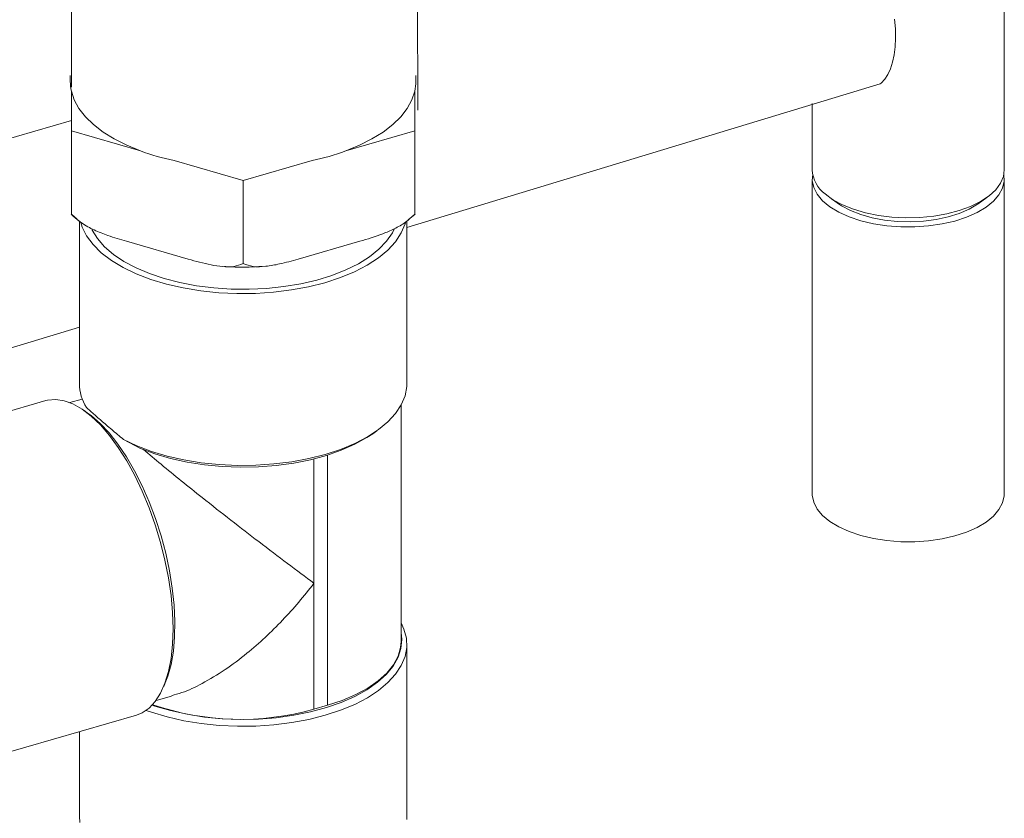
# Model space of a CAD drawing. Extents: x 8.1 to 26, y 22.6 to 35.5.
# Drawn here: x 17 to 17.6, y 30.1 to 30.5 of the extents above; entities that cross this region are included whole.
import ezdxf

# ---------------------------------------------------------------- set-up
doc = ezdxf.new("R2010")
doc.units = 0
doc.header["$LTSCALE"] = 0.2
doc.header["$MEASUREMENT"] = 0
doc.layers.add('AMR', color=7, linetype='Continuous')

msp = doc.modelspace()

# ---------------------------------------------------------------- linework, layer by layer
at = {"color": 7, "linetype": 'Continuous', "lineweight": 0}
for p, q in [((17.03858989860075, 31.95207075520602), (17.04237240643766, 30.48558343372485)), ((17.2406988119475, 30.47245678827454), (17.23692225347369, 31.95126344002031)), ((17.576578434509, 30.43811044517594), (17.576578434509, 30.64422448891273)), ((17.23441205017575, 30.40505476146588), (17.50541757101787, 30.48746366370042)), ((17.46657842037469, 30.47625176666096), (17.46657842037469, 30.43811044120591)), ((17.04228692691195, 30.46650868736504), (16.86976850931588, 30.41600792112855)), ((17.46657842037469, 30.43291427567872), (17.46657842037469, 30.25249231079892)), ((17.576578434509, 30.25249231476895), (17.576578434509, 30.43291427964875)), ((17.47667113180927, 30.42223332581944), (17.48157012471275, 30.41876919896473)), ((17.56158676985079, 30.41876921325316), (17.56648576461028, 30.42223333586285)), ((16.90163597618689, 30.30386231762884), (17.04682866834531, 30.34801333837585))]:
    msp.add_line(p, q, dxfattribs=at)
at = {"color": 7, "linetype": 'Continuous', "lineweight": 0, "flags": 128}
for points in [[(17.50541757101787, 30.48746366370042), (17.50609406815666, 30.48792900326994), (17.50811072986001, 30.49007605895892), (17.50987257950697, 30.49279854291018), (17.51135888233707, 30.49606468534878), (17.51255220355172, 30.4998362387046), (17.51343862831167, 30.50406876339743), (17.51400770673763, 30.50871291386979), (17.51425283890584, 30.51371410517106), (17.51417105485062, 30.51901365609777), (17.51376334456052, 30.52454955128715)], [(17.47394701784633, 30.42436045372784), (17.47845866601283, 30.42103937392067), (17.48388930978931, 30.41808214939423), (17.49012322829632, 30.4155517933552), (17.49702756596063, 30.41350225169989), (17.50445517540225, 30.4119771632099), (17.51224771084275, 30.41100908722665), (17.52023915320357, 30.41061860191286), (17.528259080703, 30.41081406291375), (17.53613666751291, 30.41159131815974), (17.54370393950108, 30.41293377272203), (17.55079968774067, 30.41481281290326), (17.5572725919719, 30.4171884256464), (17.56298472511051, 30.42000992794231), (17.56781444665225, 30.42321722546897), (17.57165869678804, 30.42674195468216), (17.57443546946283, 30.43050895881967), (17.57608579830636, 30.43443799021751), (17.576578434509, 30.43811044517594)], [(17.57633244876771, 30.43551237533053), (17.57652850822298, 30.43174264222621), (17.57560169171859, 30.42775472198247), (17.57352353577349, 30.42387676341317), (17.57033823772302, 30.42019144021699), (17.56611372942792, 30.41677729786762), (17.56093999426308, 30.41370708229144), (17.5549273465627, 30.41104619883566), (17.54820387212925, 30.40885140889322), (17.54091300230798, 30.40716950863325), (17.53321002433297, 30.40603629339907), (17.52525913376937, 30.40547593262707), (17.51722978333996, 30.40550036745472), (17.50929313736286, 30.4061091057498), (17.50161833718581, 30.4072891319332), (17.4943689259147, 30.40901531439703), (17.48769944249623, 30.41125086181092), (17.48175206117893, 30.41394813123636), (17.47665347190568, 30.41704961869458), (17.47251242502321, 30.42048925440901), (17.46941710008763, 30.42419370372005), (17.46743348424497, 30.42808401589037), (17.46660392651554, 30.43207726723792), (17.46682441795145, 30.43551236305359)], [(17.56158676985079, 30.41876921325316), (17.56129371943045, 30.41856423432817), (17.55644714331006, 30.41570113837606), (17.55078342769295, 30.41324152283382), (17.54443506509884, 30.41124302604445), (17.53755098047786, 30.40975247763142), (17.53029252039478, 30.40880482535295), (17.52282981016032, 30.40842228107621), (17.51533778663858, 30.40861379651257), (17.50799203374625, 30.40937490538025), (17.5009646829794, 30.41068775369282), (17.4944205465671, 30.41252156413531), (17.48851297518941, 30.41483338786282), (17.48338039966182, 30.41756899729179), (17.48157012471275, 30.41876919896473)], [(17.576578434509, 30.25249231476895), (17.57652850822298, 30.25132067734641), (17.57560169171859, 30.24733275710267), (17.57352353577349, 30.24345479853337), (17.57033823772302, 30.23976947533719), (17.56611372942792, 30.23635533298782), (17.56093999426308, 30.23328511741164), (17.5549273465627, 30.23062423395587), (17.54820387212925, 30.22842944401343), (17.54091300230798, 30.22674754375345), (17.53321002433297, 30.22561432851927), (17.52525913376937, 30.22505396774727), (17.51722978333996, 30.22507840257492), (17.50929313736286, 30.22568714087), (17.50161833718581, 30.22686716705341), (17.4943689259147, 30.22859334951723), (17.48769944249623, 30.23082889693112), (17.48175206117893, 30.23352616635657), (17.47665347190568, 30.23662765381478), (17.47251242502321, 30.24006728952921), (17.46941710008763, 30.24377173884026), (17.46743348424497, 30.24766205101058), (17.46660392651554, 30.25165530235812), (17.46657842037469, 30.25249231079892)]]:
    msp.add_lwpolyline(points, dxfattribs=at)
at = {"color": 7, "linetype": 'Continuous', "lineweight": 0}
msp.add_arc((17.48491142393292, 30.43908566620267), 0.01835892380452902, 183.044981740468, 233.3285981249189, dxfattribs=at)
at = {"layer": 'AMR', "color": 7, "linetype": 'Continuous', "lineweight": 15}
for p, q in [((17.0416366737935, 30.49228980042626), (17.0416366737935, 30.48882569881112)), ((17.23955334046017, 30.48882569881112), (17.23955334046017, 30.49228980042626)), ((17.0422616737935, 30.48327350798977), (17.0422616737935, 30.46043931057596)), ((17.23892834046017, 30.46043931057596), (17.23892834046017, 30.48327350798977)), ((17.0422616737935, 30.46043931057596), (17.0422616737935, 30.41286430124411)), ((17.0422616737935, 30.46043931057596), (17.08181166386428, 30.44902221186906)), ((17.1993783503894, 30.44902221186906), (17.23892834046017, 30.46043931057596)), ((17.23892834046017, 30.46043931057596), (17.23892834046017, 30.41286430124411)), ((17.10104501705607, 30.44347002104771), (17.14059500712684, 30.43205292234081)), ((17.14059500712684, 30.43205292234081), (17.18014499719762, 30.44347002104771)), ((17.14059500712684, 30.43205292234081), (17.14059500712684, 30.38447791300895)), ((17.04680334046017, 30.40892719754034), (17.04680334046017, 30.31566113364161)), ((17.2343866737935, 30.31566113364161), (17.2343866737935, 30.40884641048564)), ((17.23521113241921, 30.40949555884218), (17.23905792421913, 30.41270672097517)), ((17.07373019095602, 30.39722854441204), (17.10912648996432, 30.38701051303167)), ((17.17206352428935, 30.38701051303167), (17.20745982329766, 30.39722854441205)), ((17.04847825441454, 30.30683814384144), (17.04140926765296, 30.30479750313659)), ((17.02757797929063, 30.30592218302233), (16.92910810519752, 30.27749637886497)), ((17.2310965325149, 30.16787171185144), (17.2310965325149, 30.30334903970164)), ((17.05213978939589, 30.29838161688335), (17.04952053777322, 30.30025467881849)), ((17.21482397786427, 30.28692297619233), (17.21717558326302, 30.2885858123833)), ((17.07210738372011, 30.28362083811103), (17.08181095713818, 30.27849215739317)), ((17.18118410673877, 30.1290900331648), (17.18118410673877, 30.20133098559715)), ((17.2343866737935, 30.06772084622094), (17.2343866737935, 30.16619072031404)), ((17.09515058306999, 30.14218756520716), (17.09636864569305, 30.14516836434866)), ((17.09070824759248, 30.13402082710347), (17.09963788180049, 30.13659859046034)), ((17.18888090751491, 30.1313119081648), (17.18118410673877, 30.1290900331648)), ((16.98113436110182, 30.09727214175734), (17.07960423519492, 30.12569794591471)), ((17.04680334046017, 30.11622914321232), (17.04680334046017, 30.06772084622094))]:
    msp.add_line(p, q, dxfattribs=at)
at = {"layer": 'AMR', "color": 8, "linetype": 'Continuous', "lineweight": 15}
for p, q in [((17.18888090751491, 30.1313119081648), (17.1888809075149, 30.27465265559701)), ((17.18118410673877, 30.27249307053857), (17.18118410673877, 30.20133098559715))]:
    msp.add_line(p, q, dxfattribs=at)
at = {"layer": 'AMR', "color": 7, "linetype": 'Continuous', "lineweight": 15, "flags": 128}
for points in [[(17.0422616737935, 30.48327350798977), (17.04392005454677, 30.47825799707714), (17.04659892956667, 30.4733540381099), (17.05027002082952, 30.46861339694753), (17.054894576544, 30.46408611547778), (17.06042378021252, 30.45981998337793), (17.06679926593478, 30.45586003365013), (17.07395373451432, 30.45224806725611), (17.08181166386428, 30.44902221186906)], [(17.1993783503894, 30.44902221186906), (17.20723627973936, 30.45224806725611), (17.21439074831889, 30.45586003365013), (17.22076623404116, 30.45981998337793), (17.22629543770967, 30.46408611547778), (17.23091999342416, 30.46861339694753), (17.234591084687, 30.4733540381099), (17.2372699597069, 30.47825799707714), (17.23892834046017, 30.48327350798977)], [(17.18749084046017, 30.37351802473641), (17.17810154657449, 30.37114805694381), (17.16824058619346, 30.3693186246967), (17.15803196661533, 30.36805273416704), (17.14760406715446, 30.36736630466274), (17.13708802469701, 30.36726796843308), (17.12661608457839, 30.3677589621132), (17.1163199375216, 30.3688331111727), (17.10632906354981, 30.37047690756392), (17.09676910370006, 30.37266967959349), (17.08776028001429, 30.37538385188085), (17.07941588367738, 30.3785852921347), (17.0718408503148, 30.38223374038633), (17.06513044036622, 30.38628331528209), (17.05936904113022, 30.39068309106805), (17.05462910554503, 30.39537773801089), (17.05097024105081, 30.4003082182014), (17.04843845999149, 30.40541252799047), (17.04761706220016, 30.40796702985261)], [(17.22719225325512, 30.40413497617217), (17.22610444789425, 30.40201798618098), (17.22278551391923, 30.39722327120518), (17.21839510099401, 30.39264897443209), (17.21299044486531, 30.38835472881564), (17.20664200349114, 30.38439651641464), (17.1994325385135, 30.38082593858104), (17.19145603633383, 30.3776895432574), (17.18281648285652, 30.37502821815325), (17.17362650787365, 30.37287665771131), (17.16400591676338, 30.37126291081232), (17.15408012864362, 30.37020801511502), (17.14397854134205, 30.36972572279808), (17.13383284449755, 30.36982232127941), (17.12377530278431, 30.3704965512501), (17.11393703163959, 30.37173962309136), (17.10444628797347, 30.37353533146072), (17.09542679814386, 30.37586026655339), (17.08699614499422, 30.37868411928492), (17.07926423498137, 30.38197007641642), (17.07233186537676, 30.38567530047145), (17.06628941021988, 30.38975148818807), (17.06121564215445, 30.39414550022564), (17.05717670550653, 30.39880005391749), (17.05422525399208, 30.40365447003801), (17.05387965254073, 30.40439431291556)], [(17.23354238473349, 30.40785283658067), (17.23333909836987, 30.40714154646049), (17.23119080025087, 30.40199347293209), (17.22790320746842, 30.3969980359462), (17.22351766340929, 30.39221805602132), (17.21808931883456, 30.38771364417844), (17.21168643832685, 30.38354144600998), (17.2043895418236, 30.37975392932869), (17.19629039203208, 30.37639872435441), (17.18749084046017, 30.37351802473641)], [(17.2343866737935, 30.31566113364161), (17.2343238670318, 30.31394521148167), (17.23335250319095, 30.30871628540859), (17.23121798791807, 30.30357444566826), (17.2279470874003, 30.2985841694028), (17.22358081775796, 30.29380803319343), (17.21817393071467, 30.28930592836868), (17.21179422702696, 30.28513430998497), (17.20452170628296, 30.28134548889699), (17.19644756373131, 30.27798697579508), (17.18767304671988, 30.27510088543537), (17.1783081850841, 30.27272340853318), (17.16847041140554, 30.27088435794224), (17.15828308844223, 30.2696067948104), (17.14787396219632, 30.2689067393996), (17.13737356001724, 30.26879297019664), (17.12691355382746, 30.2692669138335), (17.11662510899576, 30.27032262719785), (17.10663723956249, 30.27194687195787), (17.09707519044183, 30.274119280567), (17.08805886688779, 30.27681261166696), (17.07970133091799, 30.27999309168624), (17.07210738361786, 30.28362083798194)], [(17.02757797929063, 30.30592218302233), (17.02864101966841, 30.30619346511129), (17.0332437677384, 30.30661344396623), (17.03810239540846, 30.30589151763864), (17.04315580261659, 30.30403676477096), (17.0483404398351, 30.30107250995665), (17.05359110724277, 30.2970360304199)], [(17.05213978939589, 30.29838161688335), (17.05349034532076, 30.2973807521019), (17.05868037760403, 30.29288605229813), (17.06383657988333, 30.28739593580188), (17.06889173317654, 30.28098197467772), (17.07377993582965, 30.27372778471779), (17.07843746264551, 30.2657279353821), (17.08280359563932, 30.2570867169409), (17.08682141559036, 30.24791678089163), (17.0904385440711, 30.23833767137429), (17.09360782628012, 30.22847426673081), (17.09628794577702, 30.21845515152485), (17.09844396310546, 30.20841094024538), (17.10004777128234, 30.19847257454706), (17.10107846221538, 30.18876961622556), (17.10152259927203, 30.17942855818134), (17.10137439244652, 30.17057117539132), (17.1006357738415, 30.1623129373858), (17.09931637248004, 30.15476150292652), (17.09743338877665, 30.14801531651009), (17.09636864569305, 30.14516836434866)], [(17.05359110724277, 30.2970360304199), (17.05884177465044, 30.29197808723291), (17.06402641186895, 30.28596228696595), (17.06907981907709, 30.27906428179781), (17.07393844674714, 30.2713708181458), (17.07854119481713, 30.26297864577921), (17.08283018105949, 30.25399330113478), (17.0867514689837, 30.24452778013485), (17.09025574611893, 30.234701117198), (17.09329894414697, 30.22463688831223), (17.09584279308692, 30.21446165699519), (17.09785530256237, 30.20430338268449), (17.09931116409901, 30.19428981157355), (17.10019206939327, 30.18454687012912), (17.10048694054999, 30.17519708149283), (17.10019206939327, 30.16635802468165), (17.09931116409901, 30.15814085596354), (17.09785530256237, 30.15064891100284), (17.09584279308692, 30.14397640535434), (17.09329894414697, 30.13820724964808), (17.09025574611893, 30.13341399436437), (17.0867514689837, 30.12965691746954), (17.08283018105949, 30.12698326638544), (17.07960423519492, 30.12569794591471)], [(17.21482397786427, 30.28692297619233), (17.21155098051623, 30.28474963218597), (17.20461338399898, 30.28089244161046), (17.19684201419296, 30.2774555922787), (17.18833808516946, 30.27448384560625), (17.17921235182756, 30.27201590552654), (17.16958366742585, 30.27008391441207), (17.15957743564141, 30.26871303445321), (17.14932397731633, 30.26792111994661), (17.13895683316324, 30.26771848476141), (17.12861102453535, 30.26810776801179), (17.11842129491269, 30.26908389968516), (17.10852035500729, 30.27063416667388), (17.0990371543432, 30.27273837835039), (17.09009520182196, 30.27536912952924), (17.08181095714663, 30.27849215739004)], [(17.08512063725103, 30.12837712813743), (17.08805886516729, 30.12734219847453), (17.09707518860205, 30.12464886730182), (17.1066372376265, 30.12247645861916), (17.11662510698784, 30.12085221378575), (17.12691355177278, 30.11979650034907), (17.13737355794158, 30.11932255664184), (17.1478739601257, 30.11943632577729), (17.15828308640261, 30.12013638112427), (17.16847040942251, 30.12141394419679), (17.17830818318252, 30.12325299473364), (17.18767304492359, 30.12563047158767), (17.19644756206284, 30.12851656190574), (17.20452170476322, 30.13187507497304), (17.21179422567503, 30.13566389603391), (17.21817392954748, 30.13983551439831), (17.22358081679015, 30.14433761921183), (17.22794708664401, 30.14911375541816), (17.23121798738279, 30.15410403168881), (17.23335250288338, 30.15924587144252), (17.23432386695581, 30.16447479753698), (17.23411989898331, 30.16972524079308), (17.23274315666363, 30.17493136221287), (17.2310965325149, 30.17850281425401)], [(17.08856512262889, 30.13140964407644), (17.09009520182195, 30.13088722465088), (17.0990371543432, 30.12825647347141), (17.10852035500729, 30.12615226179415), (17.11842129491269, 30.12460199480456), (17.12861102453535, 30.12362586313024), (17.13895683316324, 30.12323657987881), (17.14932397731633, 30.12343921506288), (17.15957743564141, 30.1242311295683), (17.16958366742585, 30.12560200952594), (17.17921235182756, 30.12753400063915), (17.18833808516946, 30.13000194071759), (17.19684201419296, 30.13297368738878), (17.20461338399898, 30.13641053671929), (17.21155098051623, 30.1402677272936), (17.21756444870998, 30.14449502318527), (17.22257546936321, 30.14903736822809), (17.22651877910351, 30.15383560306577), (17.22934302039118, 30.15882723564158), (17.23101141039823, 30.16394725509281), (17.23150222006665, 30.1691289784502), (17.2310965325149, 30.17299727745909)], [(17.2310965325149, 30.16787171185144), (17.23082274798731, 30.16447476536145), (17.22939023200515, 30.15942750217263), (17.22675139997905, 30.15450337457562), (17.2229447320221, 30.14977418743896), (17.21802573792498, 30.14530890296032), (17.21206614769822, 30.14117263504232), (17.20515286558716, 30.13742569978529), (17.19738670281235, 30.13412273594264), (17.18888090751491, 30.1313119081648)], [(17.04680334046017, 30.06772084622094), (17.04706560098288, 30.06421631620712)], [(17.23432108573012, 30.06596735500602), (17.2343866737935, 30.06772084622094)]]:
    msp.add_lwpolyline(points, dxfattribs=at)
at = {"layer": 'AMR', "color": 7, "linetype": 'Continuous', "lineweight": 15}
for centre, radius, start, end in [((17.06679578754004, 30.48884654141848), 0.02515912237987473, 180.0474656291299, 192.7978226583596), ((17.21439422671354, 30.48884654141849), 0.02515912237996889, 347.2021773416536, 359.9525343708378), ((17.13142507752974, 30.58479887794129), 0.1445572338737467, 249.927465717562, 257.8683067784602), ((17.14976493672363, 30.58479887794245), 0.1445572338749482, 282.1316932215644, 290.0725342823968), ((17.07274799140049, 30.31595150915622), 0.02594627584749738, 180.641234174624, 212.461560067328), ((17.13915433560125, 30.27804221085525), 0.1547683846933796, 251.020948527448, 285.7574511566458)]:
    msp.add_arc(centre, radius, start, end, dxfattribs=at)
for points, knots in [([(17.0421794865855, 30.41272764880244), (17.04264315211395, 30.4122561592843), (17.04379371126407, 30.411086185357), (17.04519311322633, 30.41006265757675), (17.04602856812834, 30.4094516027659)], [0, 0, 0, 0, 0.4029914745421971, 1, 1, 1, 1]), ([(17.0422616737935, 30.41286430124411), (17.04413677888184, 30.41109488947526), (17.04813960808264, 30.40731768619174), (17.05541751808899, 30.40357597653413), (17.06401927919851, 30.40010221083491), (17.07017455972156, 30.39828073171904), (17.07373019095602, 30.39722854441205)], [0, 0, 0, 0, 0.2042222044118656, 0.4359577542389605, 0.674177932415879, 1, 1, 1, 1]), ([(17.20745982329766, 30.39722854441205), (17.21184438673473, 30.39853037563535), (17.21845936446911, 30.40049444450553), (17.22722726657311, 30.40429341615952), (17.23363571825337, 30.40778694498376), (17.23722911503307, 30.41123418813137), (17.23892834046018, 30.41286430124411)], [0, 0, 0, 0, 0.4014013984048723, 0.6055930883680571, 0.8134950594219797, 1, 1, 1, 1]), ([(17.10912648996432, 30.38701051303167), (17.11351105340139, 30.3857809153743), (17.12012603113578, 30.38392582506885), (17.12889393323978, 30.38266264608287), (17.13530238492004, 30.38245625360442), (17.13889578169974, 30.38382884815397), (17.14059500712684, 30.38447791300895)], [0, 0, 0, 0, 0.4014013984048997, 0.605593088368128, 0.8134950594220739, 1, 1, 1, 1]), ([(17.14059500712684, 30.38447791300895), (17.14247011221517, 30.38379109366761), (17.14647294141598, 30.38232492490069), (17.15375085142233, 30.38278511854439), (17.16235261253184, 30.38427758193725), (17.1685078930549, 30.3860098556883), (17.17206352428935, 30.38701051303167)], [0, 0, 0, 0, 0.2042222044119181, 0.4359577542390355, 0.6741779324159769, 1, 1, 1, 1]), ([(17.12990833170062, 30.38277720670253), (17.13103585509823, 30.38270492257683), (17.13576004091178, 30.38240206088735), (17.14296219620378, 30.38237257128765), (17.14896910940931, 30.38266621649002), (17.15136895194517, 30.38278353169385)], [0, 0, 0, 0, 0.1584244751499832, 0.6637792702230926, 1, 1, 1, 1]), ([(17.07210738350025, 30.28362083795226), (17.06980483795225, 30.28555745335143), (17.06513791080372, 30.28948269295875), (17.05925869731119, 30.29452549908748), (17.05428457788019, 30.29888097404231), (17.05200903969674, 30.30096769865312), (17.05085577654692, 30.30202526939178)], [0, 0, 0, 0, 0.2466872630156518, 0.4999994401696327, 0.7465952341560933, 1, 1, 1, 1]), ([(17.08355464741592, 30.27789015009758), (17.0868643812232, 30.2750902476276), (17.09381253696856, 30.2692123856707), (17.10523835204756, 30.25988602012084), (17.11873097269557, 30.24906555669854), (17.13375342418201, 30.23726095318596), (17.1502270438816, 30.2245548084014), (17.16623241643813, 30.2124250300561), (17.17636348922116, 30.20488534919907), (17.18116234267863, 30.20134703279088), (17.18118410673877, 30.20133098559715)], [0, 0, 0, 0, 0.1018002630715659, 0.2137102630987668, 0.3275877468321913, 0.4871300789315104, 0.6468812936381959, 0.8230054010510921, 0.9991972830321811, 1, 1, 1, 1]), ([(17.18118410673877, 30.20133098559715), (17.18116234266626, 30.20130238152133), (17.17833593097481, 30.19758768638452), (17.17249391275647, 30.19032338733689), (17.16318088135147, 30.17994582633895), (17.15327801270203, 30.17010824599394), (17.14229556587258, 30.16049680077708), (17.13021863571056, 30.15142044023503), (17.11769269003082, 30.14391152951037), (17.10732803131298, 30.1388974792143), (17.10154120766174, 30.13736756410874), (17.09956649574471, 30.13684549159141)], [0, 0, 0, 0, 0.0009546451446404451, 0.1239758871598413, 0.2478144347259286, 0.3743819967492373, 0.501984987175394, 0.6498354081027734, 0.800073394960611, 0.9317764851156408, 1, 1, 1, 1])]:
    msp.add_open_spline(points, degree=3, knots=knots, dxfattribs=at)

doc.saveas('drawing.dxf')
